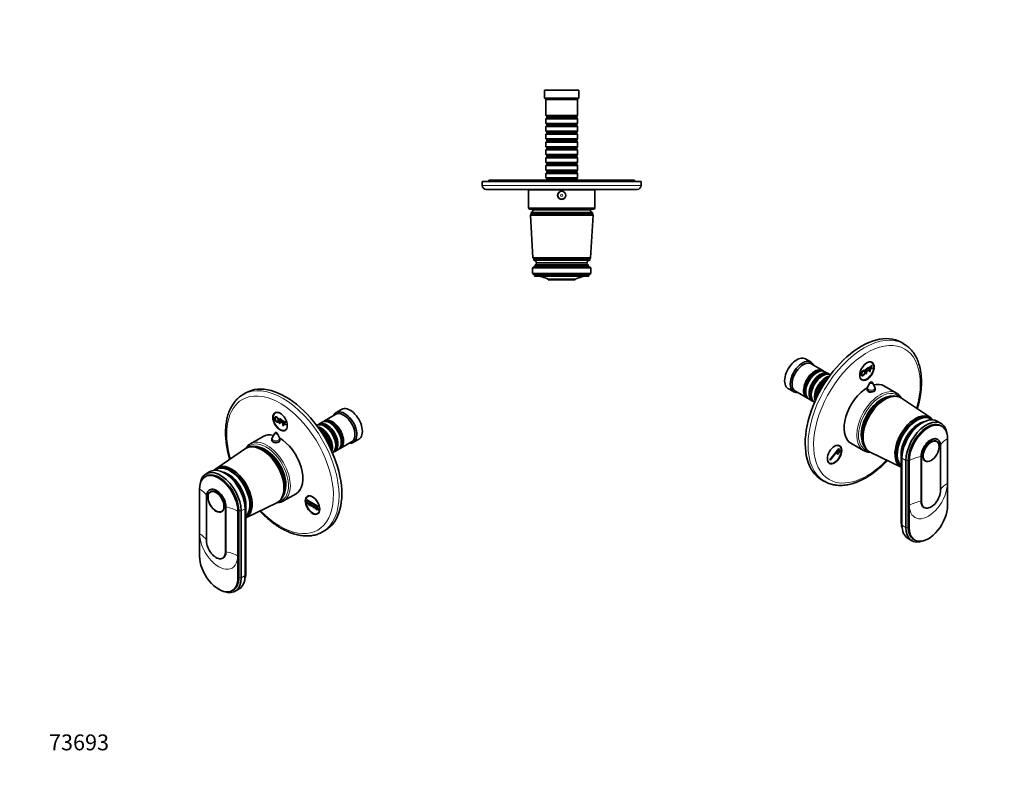
# Model space of a CAD drawing. Units: millimetres. Extents: x 0 to 771, y 0 to 1164.
# Drawn here: x 0 to 744, y 0 to 582 of the extents above; entities that cross this region are included whole.
import ezdxf
from ezdxf import colors
from ezdxf.entities.mleader import LeaderData, LeaderLine
from ezdxf.math import Vec2, Vec3

# ---------------------------------------------------------------- set-up
doc = ezdxf.new("R2010")
doc.units = ezdxf.units.MM
for name, color, linetype in [('DV3_Défaut', 7, 'Continuous'), ('DV6_Défaut', 7, 'Continuous'), ('DV7_Défaut', 7, 'Continuous'), ('Défaut', 7, 'Continuous')]:
    doc.layers.add(name, color=color, linetype=linetype)

# ---------------------------------------------------------------- blocks, each defined once
blk = doc.blocks.new('_DOT')
at = {"color": 0}
blk.add_line((0, 0), (-1, 0), dxfattribs=at)
at = {"color": 0, "const_width": 0.333}
blk.add_lwpolyline([(-0.1665, 0, 1), (0.1665, 0, 1)], format="xyb", close=True, dxfattribs=at)
blk = doc.blocks.new('SE2')
at = {"layer": 'DV3_Défaut', "color": 7, "linetype": 'Continuous', "lineweight": 35}
for p, q in [((422.64, 528.74), (396.64, 528.74)), ((396.64, 528.74), (396.64, 522.74)), ((422.64, 522.74), (422.64, 528.74)), ((422.64, 522.74), (396.64, 522.74)), ((396.64, 522.74), (397.64, 521.74)), ((421.64, 521.74), (397.64, 521.74)), ((397.64, 521.74), (397.64, 509.54)), ((421.64, 521.74), (422.64, 522.74)), ((421.64, 509.54), (421.64, 521.74)), ((421.64, 509.54), (397.64, 509.54)), ((397.64, 509.54), (398.34, 508.84)), ((398.34, 507.84), (397.64, 507.14)), ((397.64, 507.14), (421.64, 507.14)), ((397.64, 507.14), (397.64, 503.64)), ((398.34, 508.84), (420.94, 508.84)), ((398.34, 508.84), (398.34, 507.84)), ((398.34, 507.84), (420.94, 507.84)), ((420.94, 508.84), (421.64, 509.54)), ((420.94, 507.84), (420.94, 508.84)), ((421.64, 507.14), (420.94, 507.84)), ((421.64, 503.64), (421.64, 507.14)), ((421.64, 503.64), (397.64, 503.64)), ((397.64, 503.64), (398.34, 502.94)), ((398.34, 501.94), (397.64, 501.24)), ((397.64, 501.24), (421.64, 501.24)), ((397.64, 501.24), (397.64, 497.74)), ((398.34, 502.94), (420.94, 502.94)), ((398.34, 502.94), (398.34, 501.94)), ((398.34, 501.94), (420.94, 501.94)), ((420.94, 502.94), (421.64, 503.64)), ((420.94, 501.94), (420.94, 502.94)), ((421.64, 501.24), (420.94, 501.94)), ((421.64, 497.74), (421.64, 501.24)), ((421.64, 497.74), (397.64, 497.74)), ((397.64, 497.74), (398.34, 497.04)), ((398.34, 496.04), (397.64, 495.34)), ((397.64, 495.34), (421.64, 495.34)), ((397.64, 495.34), (397.64, 491.84)), ((421.64, 491.84), (397.64, 491.84)), ((397.64, 491.84), (398.34, 491.14)), ((398.34, 497.04), (420.94, 497.04)), ((398.34, 497.04), (398.34, 496.04)), ((398.34, 496.04), (420.94, 496.04)), ((398.34, 491.14), (420.94, 491.14)), ((398.34, 491.14), (398.34, 490.14)), ((420.94, 497.04), (421.64, 497.74)), ((420.94, 496.04), (420.94, 497.04)), ((421.64, 495.34), (420.94, 496.04)), ((420.94, 491.14), (421.64, 491.84)), ((420.94, 490.14), (420.94, 491.14)), ((421.64, 491.84), (421.64, 495.34)), ((398.34, 490.14), (397.64, 489.44)), ((397.64, 489.44), (421.64, 489.44)), ((397.64, 489.44), (397.64, 485.94)), ((421.64, 485.94), (397.64, 485.94)), ((397.64, 485.94), (398.34, 485.24)), ((398.34, 484.24), (397.64, 483.54)), ((398.34, 490.14), (420.94, 490.14)), ((398.34, 485.24), (420.94, 485.24)), ((398.34, 485.24), (398.34, 484.24)), ((398.34, 484.24), (420.94, 484.24)), ((421.64, 489.44), (420.94, 490.14)), ((420.94, 485.24), (421.64, 485.94)), ((420.94, 484.24), (420.94, 485.24)), ((421.64, 483.54), (420.94, 484.24)), ((421.64, 485.94), (421.64, 489.44)), ((397.64, 483.54), (421.64, 483.54)), ((397.64, 483.54), (397.64, 480.04)), ((421.64, 480.04), (397.64, 480.04)), ((397.64, 480.04), (398.34, 479.34)), ((398.34, 478.34), (397.64, 477.64)), ((397.64, 477.64), (421.64, 477.64)), ((397.64, 477.64), (397.64, 474.14)), ((398.34, 479.34), (420.94, 479.34)), ((398.34, 479.34), (398.34, 478.34)), ((398.34, 478.34), (420.94, 478.34)), ((420.94, 479.34), (421.64, 480.04)), ((420.94, 478.34), (420.94, 479.34)), ((421.64, 477.64), (420.94, 478.34)), ((421.64, 480.04), (421.64, 483.54)), ((421.64, 474.14), (421.64, 477.64)), ((421.64, 474.14), (397.64, 474.14)), ((397.64, 474.14), (398.34, 473.44)), ((398.34, 472.44), (397.64, 471.74)), ((397.64, 471.74), (421.64, 471.74)), ((397.64, 471.74), (397.64, 468.24)), ((398.34, 473.44), (420.94, 473.44)), ((398.34, 473.44), (398.34, 472.44)), ((398.34, 472.44), (420.94, 472.44)), ((420.94, 473.44), (421.64, 474.14)), ((420.94, 472.44), (420.94, 473.44)), ((421.64, 471.74), (420.94, 472.44)), ((421.64, 468.24), (421.64, 471.74)), ((421.64, 468.24), (397.64, 468.24)), ((397.64, 468.24), (398.34, 467.54)), ((398.34, 466.54), (397.64, 465.84)), ((397.64, 465.84), (421.64, 465.84)), ((397.64, 465.84), (397.64, 462.34)), ((421.64, 462.34), (397.64, 462.34)), ((397.64, 462.34), (398.34, 461.64)), ((398.34, 467.54), (420.94, 467.54)), ((398.34, 467.54), (398.34, 466.54)), ((398.34, 466.54), (420.94, 466.54)), ((398.34, 461.64), (420.94, 461.64)), ((398.34, 461.64), (398.34, 460.74)), ((420.94, 467.54), (421.64, 468.24)), ((420.94, 466.54), (420.94, 467.54)), ((421.64, 465.84), (420.94, 466.54)), ((420.94, 461.64), (421.64, 462.34)), ((420.94, 460.74), (420.94, 461.64)), ((421.64, 462.34), (421.64, 465.84)), ((469.64, 459.74), (349.64, 459.74)), ((349.64, 459.74), (349.64, 456.74)), ((464.64, 460.74), (354.64, 460.74)), ((354.64, 460.74), (354.64, 459.74)), ((464.64, 459.74), (464.64, 460.74)), ((469.64, 456.74), (469.64, 459.74)), ((352.64, 453.74), (466.64, 453.74)), ((434.64, 453.24), (384.64, 453.24)), ((384.64, 453.24), (384.64, 439.74)), ((394.64, 453.74), (394.64, 453.24)), ((424.64, 453.24), (424.64, 453.74)), ((434.64, 439.74), (434.64, 453.24)), ((433.64, 438.74), (385.64, 438.74)), ((386.49, 435.24), (385.99, 434.24)), ((433.29, 434.24), (385.99, 434.24)), ((385.99, 434.24), (387.84, 402.04)), ((432.79, 436.24), (386.49, 436.24)), ((386.49, 436.24), (386.49, 435.24)), ((432.79, 435.24), (386.49, 435.24)), ((431.29, 438.24), (387.99, 438.24)), ((398.39, 438.74), (398.39, 438.24)), ((420.89, 438.24), (420.89, 438.74)), ((431.44, 402.04), (433.29, 434.24)), ((432.79, 435.24), (432.79, 436.24)), ((433.29, 434.24), (432.79, 435.24)), ((431.44, 402.04), (387.84, 402.04)), ((387.84, 402.04), (388.44, 401.24)), ((430.84, 401.24), (431.44, 402.04)), ((387.64, 394.34), (389.54, 395.64)), ((430.84, 401.24), (388.44, 401.24)), ((388.44, 401.24), (388.44, 400.24)), ((430.84, 400.24), (388.44, 400.24)), ((389.54, 395.64), (389.54, 396.64)), ((429.74, 396.64), (389.54, 396.64)), ((429.74, 395.64), (389.54, 395.64)), ((428.64, 398.24), (390.64, 398.24)), ((428.64, 398.24), (390.64, 398.24)), ((429.74, 395.64), (429.74, 396.64)), ((431.64, 394.34), (429.74, 395.64)), ((430.84, 400.24), (430.84, 401.24)), ((387.64, 390.14), (387.64, 394.34)), ((431.64, 394.34), (387.64, 394.34)), ((389.14, 389.14), (387.64, 390.14)), ((431.64, 390.14), (387.64, 390.14)), ((389.14, 388.14), (389.14, 389.14)), ((430.14, 389.14), (389.14, 389.14)), ((389.14, 388.14), (430.14, 388.14)), ((430.14, 389.14), (431.64, 390.14)), ((430.14, 388.14), (430.14, 389.14)), ((431.64, 390.14), (431.64, 394.34)), ((399.44, 385.24), (399.44, 385.74)), ((419.84, 385.74), (399.44, 385.74)), ((419.84, 385.24), (399.44, 385.24)), ((419.84, 385.24), (419.84, 385.74))]:
    blk.add_line(p, q, dxfattribs=at)
at = {"layer": 'DV3_Défaut', "color": 7, "linetype": 'Continuous', "lineweight": 18}
for p, q in [((469.64, 456.74), (349.64, 456.74)), ((434.64, 439.74), (384.64, 439.74))]:
    blk.add_line(p, q, dxfattribs=at)
at = {"layer": 'DV3_Défaut', "color": 7, "linetype": 'Continuous', "lineweight": 35}
for radius in [3.1, 3]:
    blk.add_circle((409.64, 449.24), radius, dxfattribs=at)
at = {"layer": 'DV3_Défaut', "color": 7, "linetype": 'Continuous', "lineweight": 18}
for radius in [2.8, 0.933]:
    blk.add_circle((409.64, 449.24), radius, dxfattribs=at)
at = {"layer": 'DV3_Défaut', "color": 7, "linetype": 'Continuous', "lineweight": 35}
for centre, radius, start, end in [((352.64, 456.74), 3, 180, 270), ((466.64, 456.74), 3, 270, 0), ((385.64, 439.74), 1, 180, 270), ((433.64, 439.74), 1, 270, 0), ((385.58, 438.49), 2.43, 292.17252, 354.08768), ((433.71, 438.49), 2.43, 185.91232, 247.82748), ((388.19, 397.75), 2.5, 11.23914, 84.21348), ((388.93, 398.23), 1.71, 290.89915, 0.08381), ((431.1, 397.75), 2.5, 95.78652, 168.76086), ((430.35, 398.23), 1.71, 179.91619, 249.10085), ((389.45, 366.14), 22, 62.98771, 90), ((429.84, 366.14), 22, 90, 117.01229)]:
    blk.add_arc(centre, radius, start, end, dxfattribs=at)
blk = doc.blocks.new('SE5')
at = {"layer": 'DV6_Défaut', "color": 7, "linetype": 'Continuous', "lineweight": 35}
for p, q in [((171.02, 299.85), (168.9, 298.62)), ((193.9, 285.1), (193.17, 284.67)), ((238.86, 283.59), (230.24, 278.61)), ((243.31, 287.31), (239.07, 284.87)), ((196.29, 280.33), (196.36, 280.37)), ((196.29, 280.33), (198.4, 279.11)), ((196.29, 276.72), (196.29, 280.33)), ((196.7, 276.48), (196.29, 276.72)), ((196.7, 279.67), (196.7, 278.55)), ((198.4, 278.69), (196.7, 279.67)), ((196.7, 278.55), (198.17, 277.7)), ((196.7, 278.12), (196.7, 276.48)), ((198.17, 277.27), (196.7, 278.12)), ((198.17, 277.7), (198.17, 277.27)), ((198.4, 279.11), (198.47, 279.15)), ((198.4, 279.11), (198.4, 278.69)), ((198.4, 278.69), (198.47, 278.73)), ((198.96, 278.79), (199.03, 278.83)), ((198.96, 278.79), (201.07, 277.57)), ((198.96, 275.18), (198.96, 278.79)), ((199.37, 278.13), (199.37, 277.01)), ((201.07, 277.15), (199.37, 278.13)), ((199.37, 277.01), (200.84, 276.16)), ((199.37, 276.58), (199.37, 274.94)), ((200.84, 275.73), (199.37, 276.58)), ((200.84, 276.16), (200.84, 275.73)), ((201.07, 277.57), (201.14, 277.61)), ((201.07, 277.57), (201.07, 277.15)), ((201.07, 277.15), (201.14, 277.19)), ((228.54, 277.63), (226.06, 276.2)), ((235.03, 276.75), (234.54, 277.04)), ((192.7, 269.35), (190.91, 265.7)), ((196.29, 265.7), (194.5, 269.35)), ((199.37, 274.94), (198.96, 275.18)), ((200.67, 271.68), (201.4, 272.11)), ((230.86, 274.34), (230.37, 274.63)), ((183.93, 266.88), (174.38, 261.37)), ((190.6, 264.37), (190.6, 263.54)), ((196.6, 263.47), (196.6, 264.37)), ((238.85, 259.93), (238.85, 260.5)), ((242.24, 257.83), (250.86, 262.81)), ((243.03, 262.34), (243.03, 262.91)), ((252.07, 262.35), (256.31, 264.8)), ((170.7, 257.66), (148.89, 242.94)), ((176.96, 259), (176.11, 259.05)), ((238.06, 255.42), (240.54, 256.85)), ((143.78, 240.24), (140.81, 238.53)), ((149.06, 242.36), (148.35, 241.96)), ((140.85, 236.82), (140.14, 236.41)), ((135.9, 176.4), (135.9, 227.03)), ((143.6, 226.51), (143.24, 226.31)), ((144.82, 225.26), (144.09, 224.83)), ((199.38, 218.07), (208.93, 223.58)), ((141.13, 221.64), (141.13, 187.83)), ((170.97, 205.36), (194.33, 216.74)), ((198.23, 220.73), (198.62, 221.49)), ((216.98, 219.02), (225.82, 213.92)), ((216.98, 218.61), (216.98, 219.02)), ((225.82, 213.51), (216.98, 218.61)), ((216.98, 217.59), (217.05, 217.63)), ((216.98, 217.59), (217.34, 217.39)), ((216.98, 215.96), (216.98, 217.59)), ((217.34, 215.75), (216.98, 215.96)), ((217.34, 217.39), (217.41, 217.43)), ((217.34, 217.39), (217.34, 215.75)), ((218.4, 221.96), (217.67, 221.54)), ((218.04, 215.35), (218.04, 216.98)), ((218.04, 216.98), (218.4, 216.77)), ((218.4, 216.77), (218.4, 215.14)), ((219.1, 214.73), (219.1, 216.37)), ((219.1, 216.37), (219.46, 216.16)), ((219.46, 216.16), (219.46, 214.53)), ((152.59, 210.11), (153.32, 210.53)), ((155.56, 179.51), (155.56, 213.31)), ((155.91, 179.71), (155.91, 213.51)), ((164.89, 210.29), (164.89, 159.66)), ((165.6, 160.07), (165.6, 210.7)), ((167.36, 159.87), (167.36, 210.49)), ((170.33, 161.58), (170.33, 212.21)), ((170.62, 163.3), (170.62, 213.92)), ((170.97, 164.4), (170.97, 215.02)), ((217.34, 215.75), (217.41, 215.79)), ((218.4, 215.14), (218.04, 215.35)), ((219.46, 214.53), (219.1, 214.73)), ((220.16, 215.75), (220.24, 215.79)), ((220.16, 214.12), (220.16, 215.75)), ((220.16, 215.75), (220.52, 215.55)), ((220.52, 213.92), (220.16, 214.12)), ((220.52, 215.55), (220.59, 215.59)), ((220.52, 215.55), (220.52, 213.92)), ((220.52, 213.92), (220.59, 213.96)), ((221.23, 213.51), (221.23, 215.14)), ((221.23, 215.14), (221.58, 214.94)), ((221.58, 213.3), (221.23, 213.51)), ((221.58, 214.94), (221.58, 213.3)), ((222.29, 212.9), (222.29, 214.53)), ((222.29, 214.53), (222.64, 214.32)), ((222.64, 212.69), (222.29, 212.9)), ((222.64, 214.32), (222.64, 212.69)), ((223.35, 213.92), (223.42, 213.96)), ((223.35, 212.28), (223.35, 213.92)), ((223.35, 213.92), (223.7, 213.71)), ((223.7, 212.08), (223.35, 212.28)), ((223.7, 213.71), (223.77, 213.75)), ((223.7, 213.71), (223.7, 212.08)), ((223.7, 212.08), (223.77, 212.12)), ((224.41, 213.3), (224.48, 213.34)), ((224.41, 211.67), (224.41, 213.3)), ((224.41, 213.3), (224.76, 213.1)), ((224.76, 211.47), (224.41, 211.67)), ((224.76, 213.1), (224.83, 213.14)), ((224.76, 213.1), (224.76, 211.47)), ((224.76, 211.47), (224.83, 211.51)), ((225.17, 208.55), (225.9, 208.97)), ((225.47, 211.06), (225.47, 212.69)), ((225.47, 212.69), (225.82, 212.49)), ((225.82, 210.85), (225.47, 211.06)), ((225.82, 213.92), (225.82, 213.51)), ((225.82, 212.49), (225.82, 210.85)), ((228.9, 194.7), (231.02, 195.93)), ((153.44, 174.84), (153.8, 175.04)), ((160.64, 150.28), (161.35, 150.69)), ((162.81, 149.8), (165.78, 151.51))]:
    blk.add_line(p, q, dxfattribs=at)
at = {"layer": 'DV6_Défaut', "color": 7, "linetype": 'Continuous', "lineweight": 18}
for p, q in [((136.12, 226.9), (136.12, 193.1)), ((155.56, 213.31), (155.91, 213.51)), ((164.67, 176.61), (164.67, 210.41)), ((164.89, 210.29), (165.6, 210.7)), ((165.6, 210.7), (167.36, 210.49)), ((167.36, 210.49), (170.33, 212.21)), ((170.28, 213.73), (170.62, 213.92)), ((155.56, 179.51), (155.91, 179.71)), ((164.89, 159.66), (165.6, 160.07)), ((165.6, 160.07), (167.36, 159.87)), ((167.36, 159.87), (170.33, 161.58)), ((170.33, 163.13), (170.62, 163.3))]:
    blk.add_line(p, q, dxfattribs=at)
at = {"layer": 'DV6_Défaut', "color": 7, "linetype": 'Continuous', "lineweight": 35}
for centre, radius, start, end in [((193.6, 268.91), 1, 60, 153.85267), ((193.6, 268.91), 1, 26.14733, 60), ((193.6, 264.37), 3, 153.85267, 180), ((193.6, 264.37), 3, 0, 26.14733)]:
    blk.add_arc(centre, radius, start, end, dxfattribs=at)
at = {"layer": 'DV6_Défaut', "color": 7, "linetype": 'Continuous', "lineweight": 18}
for centre, major_axis, start_param, end_param in [((198.9, 246.66), (30, -51.96), 0, 3.138512), ((196.78, 245.44), (-28.5, 49.36), 1.979717, 6.283185), ((196.78, 245.44), (-28.5, 49.36), 0, 1.161875), ((193.6, 269.21), (-0.933, 0), 6.006996, 6.283185), ((193.6, 269.21), (-0.933, 0), 0, 3.417782), ((186.17, 239.31), (12, -20.78), 0, 3.329882), ((186.88, 239.72), (12.5, -21.65), 0, 3.134015), ((193.6, 264.37), (-3, 0), 0, 3.141593), ((193.6, 265.25), (-2.8, 0), 6.006996, 6.283185), ((193.6, 265.25), (-2.8, 0), 0, 3.417782), ((150.39, 218.66), (10.1, -17.49), 0.785398, 3.926991), ((120.56, 217.92), (22, 0), 0.358551, 0.785398), ((186.17, 239.31), (12, -20.78), 6.094896, 6.283185), ((149.12, 201.43), (22, 0), 0.785398, 1.256852), ((172.18, 214.32), (1.71, 0), 2.354732, 2.744329), ((120.56, 184.12), (22, 0), 0.36239, 0.785398), ((150.39, 184.85), (-10.1, 17.49), 0.785398, 3.926991), ((149.12, 167.63), (22, 0), 0.785398, 1.256852), ((172.18, 163.7), (1.71, 0), 2.354732, 2.720953)]:
    blk.add_ellipse(centre, major_axis=major_axis, ratio=0.57735, start_param=start_param, end_param=end_param, dxfattribs=at)
at = {"layer": 'DV6_Défaut', "color": 7, "linetype": 'Continuous', "lineweight": 35}
for centre, major_axis, start_param, end_param in [((201.02, 247.89), (30, -51.96), 0, 3.141593), ((198.9, 246.66), (30, -51.96), 3.138512, 3.141593), ((196.92, 278.18), (3.75, -6.5), 2.36944, 6.283185), ((198.19, 278.91), (-3.85, 6.67), 0.184713, 0.228417), ((245.57, 273.61), (6.5, -11.26), 0, 3.536384), ((244.86, 273.2), (6, -10.39), 0, 3.141593), ((249.81, 276.06), (6.5, -11.26), 0, 3.141593), ((230.37, 264.83), (-6, 10.39), 3.149757, 6.275021), ((232.06, 265.81), (6, -10.39), 0, 3.28349), ((231.57, 265.52), (-5.65, 9.79), 3.336628, 6.08815), ((234.54, 267.24), (-6, 10.39), 3.141593, 6.283185), ((236.24, 268.22), (6, -10.39), 0, 3.28349), ((235.74, 267.93), (-5.65, 9.79), 3.336628, 6.08815), ((235.03, 267.52), (-5.65, 9.79), 3.926991, 5.497787), ((196.43, 245.23), (12.5, -21.65), 2.618776, 3.141593), ((196.92, 278.18), (3.75, -6.5), 0, 0.772152), ((198.19, 278.91), (-3.85, 6.67), -3.37001, -3.326305), ((227.89, 263.4), (6, -10.39), 0.456034, 2.685558), ((227.4, 263.11), (-5.65, 9.79), 3.758552, 5.666226), ((226.69, 262.71), (-5.65, 9.79), 3.947374, 5.477404), ((226.2, 262.42), (-6, 10.39), 4.008695, 5.416083), ((230.86, 265.12), (-5.65, 9.79), 3.926991, 5.497787), ((184.41, 238.29), (11.57, -20.05), 0.117869, 3.023723), ((186.88, 239.72), (12.5, -21.65), 3.134015, 3.141593), ((193.6, 263.2), (3.1, 0), -3.396281, -3.328781), ((196.43, 245.23), (12.5, -21.65), 0, 2.364934), ((193.6, 263.2), (3.1, 0), 0.167519, 0.254688), ((245.57, 273.61), (6.5, -11.26), 5.888394, 6.283185), ((182.99, 237.48), (11.82, -20.48), 0, 3.18223), ((183.7, 237.89), (11.57, -20.05), 0.361367, 2.780226), ((185.82, 239.11), (10.82, -18.75), 0.504512, 2.637081), ((232.06, 265.81), (6, -10.39), 6.141288, 6.283185), ((236.24, 268.22), (6, -10.39), 6.141288, 6.283185), ((159.66, 224), (10.6, -18.36), 0.069824, 3.141593), ((150.39, 218.66), (10.25, -17.75), 0.785398, 3.926991), ((151.81, 219.47), (11, -19.05), 0.785398, 3.756072), ((151.1, 219.06), (10.25, -17.75), 0.785398, 3.141593), ((154.78, 221.19), (11, -19.05), 0.785398, 3.141593), ((160.22, 224.33), (10.9, -18.88), 0, 3.375014), ((158.95, 223.6), (10.6, -18.36), 0.145048, 3.240857), ((156.4, 222.13), (10.05, -17.41), 0.785398, 2.584029), ((157.54, 222.78), (9.5, -16.45), 0.785398, 2.685256), ((157.54, 222.78), (9.5, -16.45), 0.785398, 2.685256), ((148.34, 217.47), (5.1, -8.83), 0.785398, 3.926991), ((148.7, 217.68), (5.1, -8.83), 0.785398, 3.141593), ((182.99, 237.48), (11.82, -20.48), 6.242548, 6.283185), ((186.88, 239.72), (12.5, -21.65), 6.278257, 6.283185), ((221.42, 215.05), (3.75, -6.5), 2.36944, 6.283185), ((222.69, 215.78), (-3.85, 6.67), 0.184713, 0.228417), ((221.42, 215.05), (3.75, -6.5), 0, 0.772152), ((222.69, 215.78), (-3.85, 6.67), -3.37001, -3.326305), ((160.22, 224.33), (10.9, -18.88), 6.269338, 6.283185), ((198.9, 246.66), (30, -51.96), 6.279724, 6.283185), ((148.34, 183.67), (-5.1, 8.83), 0.785398, 3.926991), ((148.7, 183.87), (-5.1, 8.83), 3.141593, 3.926991), ((150.39, 168.03), (-10.25, 17.75), 0.785398, 3.926991), ((157.54, 172.16), (-9.5, 16.45), 3.597929, 3.926991), ((151.81, 168.85), (-11, 19.05), 2.527113, 3.926991), ((151.1, 168.44), (-10.25, 17.75), 3.141593, 3.926991), ((154.78, 170.57), (-11, 19.05), 3.141593, 3.926991), ((156.4, 171.5), (-10.05, 17.41), 3.699157, 3.926991)]:
    blk.add_ellipse(centre, major_axis=major_axis, ratio=0.57735, start_param=start_param, end_param=end_param, dxfattribs=at)
for centre, major_axis in [((196.78, 278.1), (-3.85, 6.67)), ((148.34, 217.47), (4.31, -7.47)), ((148.34, 217.47), (4.25, -7.36)), ((221.28, 214.97), (-3.85, 6.67))]:
    blk.add_ellipse(centre, major_axis=major_axis, ratio=0.57735, dxfattribs=at)
for points, degree, knots in [([(169.01, 298.67), (168.8, 298.55), (168.12, 298.19), (166.92, 297.36), (165.51, 296.25), (164.18, 295), (162.93, 293.64), (161.77, 292.17), (160.7, 290.58), (159.73, 288.88), (158.85, 287.08), (158.07, 285.18), (157.4, 283.17), (156.83, 281.08), (156.36, 278.9), (156, 276.64), (155.75, 274.32), (155.62, 272.03), (155.6, 270.66), (155.6, 269.93)], 3, [0, 0, 0, 0, 0.022092, 0.082356, 0.142625, 0.202999, 0.263573, 0.324426, 0.38561, 0.447154, 0.509059, 0.571303, 0.63385, 0.69665, 0.759652, 0.822804, 0.88606, 0.949381, 1, 1, 1, 1]), ([(192.74, 280.53), (192.74, 281.43), (193.16, 281.69), (193.58, 281.96), (194.24, 281.58), (194.68, 281.33), (195.02, 280.89), (195.37, 280.45), (195.55, 279.92), (195.74, 279.38), (195.74, 278.84), (195.74, 278.29), (195.54, 277.97), (195.35, 277.65), (195, 277.63), (194.65, 277.61), (194.24, 277.84), (193.8, 278.1), (193.45, 278.54), (193.1, 278.99), (192.92, 279.52), (192.74, 280.05), (192.74, 280.53)], 2, [0, 0, 0, 0.090909, 0.090909, 0.181818, 0.181818, 0.272727, 0.272727, 0.363636, 0.363636, 0.454545, 0.454545, 0.545455, 0.545455, 0.636364, 0.636364, 0.727273, 0.727273, 0.818182, 0.818182, 0.909091, 0.909091, 1, 1, 1]), ([(193.17, 280.27), (193.17, 279.62), (193.47, 279.07), (193.78, 278.52), (194.24, 278.25), (194.71, 277.98), (195.01, 278.19), (195.31, 278.39), (195.31, 279.09), (195.31, 279.53), (195.18, 279.93), (195.05, 280.34), (194.8, 280.66), (194.55, 280.99), (194.24, 281.17), (193.8, 281.42), (193.49, 281.25), (193.17, 281.09), (193.17, 280.27)], 2, [0, 0, 0, 0.111111, 0.111111, 0.222222, 0.222222, 0.333333, 0.333333, 0.444444, 0.444444, 0.555556, 0.555556, 0.666667, 0.666667, 0.777778, 0.777778, 0.888889, 0.888889, 1, 1, 1]), ([(155.6, 269.93), (155.6, 269.45), (155.61, 268.27), (155.71, 266.08), (155.92, 263.52), (156.25, 260.89), (156.68, 258.25), (157.21, 255.57), (157.84, 252.87), (158.38, 250.88), (158.7, 249.79), (158.76, 249.61)], 3, [0, 0, 0, 0, 0.06854, 0.198034, 0.327474, 0.456858, 0.586172, 0.715411, 0.844574, 0.973664, 1, 1, 1, 1]), ([(174.49, 261.42), (174.35, 261.34), (173.91, 261.11), (173.15, 260.54), (172.3, 259.76), (171.53, 258.85), (171.07, 258.15), (170.85, 257.77), (170.83, 257.75)], 3, [0, 0, 0, 0, 0.08693, 0.311075, 0.535265, 0.760228, 0.986558, 1, 1, 1, 1]), ([(190.57, 264.27), (190.52, 264.16), (190.5, 264.05), (190.5, 263.51), (190.83, 263.08), (191.98, 262.42), (192.78, 262.19), (194.42, 262.1), (195.22, 262.26), (196.36, 262.92), (196.7, 263.42), (196.7, 264.07), (196.68, 264.2), (196.63, 264.33)], 3, [0, 0, 0, 0, 0.058392, 0.058392, 0.279276, 0.279276, 0.500161, 0.500161, 0.721045, 0.721045, 0.941929, 0.941929, 1, 1, 1, 1]), ([(194.35, 216.81), (194.55, 216.81), (195.17, 216.82), (196.19, 216.92), (197.35, 217.18), (198.42, 217.56), (199, 217.87), (199.31, 218.04)], 3, [0, 0, 0, 0, 0.113317, 0.346996, 0.57883, 0.808871, 1, 1, 1, 1]), ([(181.38, 210.42), (181.48, 210.31), (182.24, 209.52), (183.67, 208.08), (185.68, 206.18), (187.73, 204.38), (189.81, 202.68), (191.92, 201.08), (194.04, 199.6), (196.18, 198.23), (198.33, 196.98), (200.48, 195.85), (202.64, 194.85), (204.79, 193.98), (206.93, 193.24), (209.05, 192.64), (211.15, 192.17), (213.22, 191.84), (215.26, 191.65), (217.26, 191.61), (219.21, 191.7), (221.11, 191.93), (222.95, 192.3), (224.73, 192.81), (226.42, 193.45), (227.81, 194.08), (228.52, 194.5), (228.78, 194.65)], 3, [0, 0, 0, 0, 0.006913, 0.049554, 0.092221, 0.134917, 0.177642, 0.220398, 0.263185, 0.306001, 0.348843, 0.391705, 0.434577, 0.477439, 0.520273, 0.563051, 0.605743, 0.648314, 0.690724, 0.732937, 0.774921, 0.816652, 0.858126, 0.899351, 0.940359, 0.981196, 1, 1, 1, 1])]:
    blk.add_open_spline(points, degree=degree, knots=knots, dxfattribs=at)
blk = doc.blocks.new('SE6')
at = {"layer": 'DV7_Défaut', "color": 7, "linetype": 'Continuous', "lineweight": 35}
for p, q in [((668.21, 336.82), (666.09, 338.05)), ((598.04, 323.06), (593.8, 325.51)), ((606.88, 316.81), (598.25, 321.79)), ((642.26, 319.36), (644.37, 320.58)), ((644.37, 320.15), (642.67, 319.17)), ((643.94, 322.87), (643.21, 323.29)), ((644.37, 320.58), (644.37, 320.15)), ((602.57, 315.23), (602.08, 314.95)), ((606.75, 312.83), (606.25, 312.54)), ((611.05, 314.4), (608.57, 315.83)), ((639.59, 317.82), (641.7, 319.04)), ((639.59, 314.21), (639.59, 317.82)), ((640, 314.44), (639.59, 314.21)), ((641.7, 318.61), (640, 317.63)), ((640, 317.63), (640, 316.51)), ((640, 316.51), (641.47, 317.36)), ((641.47, 316.93), (640, 316.09)), ((640, 316.09), (640, 314.44)), ((641.47, 317.36), (641.47, 316.93)), ((641.7, 319.04), (641.7, 318.61)), ((642.26, 315.75), (642.26, 319.36)), ((642.67, 315.99), (642.26, 315.75)), ((642.67, 319.17), (642.67, 318.05)), ((642.67, 318.05), (644.14, 318.9)), ((644.14, 318.48), (642.67, 317.63)), ((642.67, 317.63), (642.67, 315.99)), ((644.14, 318.9), (644.14, 318.48)), ((635.71, 310.3), (636.44, 309.88)), ((642.62, 307.55), (640.82, 303.89)), ((646.21, 303.89), (644.41, 307.55)), ((580.8, 303), (585.04, 300.55)), ((586.25, 301), (594.88, 296.02)), ((594.09, 301.11), (594.09, 300.54)), ((598.26, 298.7), (598.26, 298.13)), ((640.52, 302.57), (640.52, 301.67)), ((646.52, 301.82), (646.52, 302.57)), ((662.73, 299.57), (653.19, 305.08)), ((596.57, 295.04), (599.05, 293.62)), ((661, 297.25), (660.15, 297.2)), ((688.22, 281.14), (666.42, 295.86)), ((688.76, 280.15), (688.06, 280.56)), ((696.31, 276.72), (693.34, 278.44)), ((696.97, 274.61), (696.26, 275.02)), ((628.19, 261.78), (637.73, 256.27)), ((693.02, 263.03), (692.29, 263.45)), ((693.87, 264.5), (693.52, 264.71)), ((701.22, 265.22), (701.22, 214.6)), ((612.26, 249.17), (619.14, 257.74)), ((619.32, 257.49), (612.43, 248.92)), ((617.62, 254.2), (617.93, 254.58)), ((618.33, 253.19), (617.62, 254.2)), ((617.93, 254.58), (618.63, 253.57)), ((618.63, 253.57), (618.33, 253.19)), ((618.54, 255.34), (618.84, 255.72)), ((619.25, 254.33), (618.54, 255.34)), ((619.45, 259.74), (618.72, 260.16)), ((618.84, 255.72), (619.55, 254.71)), ((619.14, 257.74), (619.32, 257.49)), ((619.55, 254.71), (619.25, 254.33)), ((619.46, 256.48), (619.76, 256.86)), ((620.16, 255.48), (619.46, 256.48)), ((619.76, 256.86), (620.47, 255.86)), ((620.47, 255.86), (620.16, 255.48)), ((638.5, 259.69), (638.88, 258.93)), ((642.79, 254.93), (666.14, 243.56)), ((666.14, 253.22), (666.14, 202.6)), ((695.98, 226.03), (695.98, 259.84)), ((611.22, 247.17), (611.95, 246.75)), ((612.43, 248.92), (612.26, 249.17)), ((666.5, 252.12), (666.5, 201.5)), ((666.78, 250.4), (666.78, 199.78)), ((669.75, 248.69), (669.75, 198.07)), ((671.52, 248.89), (671.52, 198.27)), ((672.22, 197.86), (672.22, 248.49)), ((681.2, 251.71), (681.2, 217.91)), ((681.56, 251.51), (681.56, 217.7)), ((683.79, 248.73), (684.52, 248.31)), ((606.09, 234.12), (608.21, 232.9)), ((683.32, 213.24), (683.67, 213.03)), ((671.34, 189.71), (674.31, 188)), ((675.76, 188.89), (676.47, 188.48))]:
    blk.add_line(p, q, dxfattribs=at)
at = {"layer": 'DV7_Défaut', "color": 7, "linetype": 'Continuous', "lineweight": 18}
for p, q in [((701, 231.3), (701, 265.1)), ((666.83, 251.92), (666.5, 252.12)), ((669.75, 248.69), (666.78, 250.4)), ((671.52, 248.89), (669.75, 248.69)), ((672.22, 248.49), (671.52, 248.89)), ((672.44, 248.61), (672.44, 214.81)), ((681.56, 251.51), (681.2, 251.71)), ((681.56, 217.7), (681.2, 217.91)), ((666.78, 201.33), (666.5, 201.5)), ((669.75, 198.07), (666.78, 199.78)), ((671.52, 198.27), (669.75, 198.07)), ((672.22, 197.86), (671.52, 198.27))]:
    blk.add_line(p, q, dxfattribs=at)
at = {"layer": 'DV7_Défaut', "color": 7, "linetype": 'Continuous', "lineweight": 35}
for centre, radius, start, end in [((643.52, 307.11), 1, 26.14733, 153.85267), ((643.52, 302.57), 3, 153.85267, 180), ((643.52, 302.57), 3, 0, 26.14733)]:
    blk.add_arc(centre, radius, start, end, dxfattribs=at)
for centre, major_axis, start_param, end_param in [((636.09, 286.09), (30, 51.96), 0, 3.141593), ((638.21, 284.86), (30, 51.96), 6.279824, 6.283185), ((587.3, 314.25), (6.5, 11.26), 0, 3.141593), ((591.54, 311.81), (6.5, 11.26), 0, 3.536384), ((592.25, 311.4), (6, 10.39), 0, 3.141593), ((591.54, 311.81), (6.5, 11.26), 5.888394, 6.283185), ((640.19, 316.38), (-3.75, -6.5), 0, 3.913745), ((638.92, 317.11), (3.85, 6.67), -0.228417, -0.184713), ((600.88, 306.42), (6, 10.39), 0, 3.28349), ((601.37, 306.13), (-5.65, -9.79), 3.336628, 6.08815), ((602.57, 305.44), (-6, -10.39), 3.141593, 6.283185), ((602.08, 305.72), (-5.65, -9.79), 3.926991, 5.497787), ((605.05, 304.01), (6, 10.39), 0, 3.28349), ((605.54, 303.72), (-5.65, -9.79), 3.336628, 6.08815), ((606.75, 303.03), (-6, -10.39), 3.149757, 6.275021), ((606.25, 303.31), (-5.65, -9.79), 3.926991, 5.497787), ((600.88, 306.42), (6, 10.39), 6.141288, 6.283185), ((605.05, 304.01), (6, 10.39), 6.141288, 6.283185), ((640.19, 316.38), (-3.75, -6.5), 5.511033, 6.283185), ((609.22, 301.6), (6, 10.39), 0.456034, 2.685558), ((609.72, 301.31), (-5.65, -9.79), 3.758552, 5.666226), ((610.42, 300.9), (-5.65, -9.79), 3.947374, 5.477404), ((610.92, 300.62), (-6, -10.39), 4.008695, 5.416083), ((638.92, 317.11), (3.85, 6.67), 3.326305, 3.37001), ((640.69, 283.43), (-12.5, -21.65), 3.141593, 3.664409), ((640.69, 283.43), (-12.5, -21.65), 3.918251, 6.283185), ((652.71, 276.49), (-11.57, -20.05), 3.259462, 6.165316), ((654.12, 275.68), (-11.83, -20.48), 3.100956, 6.283185), ((643.52, 301.39), (3.1, 0), -3.396281, -3.303583), ((643.52, 301.39), (3.1, 0), 0.205105, 0.254688), ((650.23, 277.92), (-12.5, -21.65), 3.1276, 3.141593), ((651.29, 277.31), (-10.83, -18.75), 3.646104, 5.778673), ((653.42, 276.08), (-11.57, -20.05), 3.50296, 5.921818), ((676.89, 262.53), (-10.9, -18.88), 2.908172, 6.283185), ((677.46, 262.2), (-10.6, -18.36), 3.141593, 6.213361), ((678.16, 261.79), (-10.6, -18.36), 3.042328, 6.138137), ((679.58, 260.98), (-9.5, -16.45), 3.597929, 5.497787), ((679.58, 260.98), (-9.5, -16.45), 3.597929, 5.497787), ((680.71, 260.33), (-10.05, -17.41), 3.699157, 5.497787), ((682.34, 259.39), (-11, -19.05), 3.141593, 5.497787), ((685.31, 257.67), (-11, -19.05), 2.527113, 5.497787), ((686.01, 257.26), (-10.25, -17.75), 3.141593, 5.497787), ((686.72, 256.85), (-10.25, -17.75), 2.356194, 5.497787), ((615.7, 253.25), (-3.75, -6.5), 0, 3.913745), ((688.42, 255.88), (-5.1, -8.83), 3.141593, 5.497787), ((688.77, 255.67), (-5.1, -8.83), 2.356194, 5.497787), ((614.42, 253.98), (3.85, 6.67), -0.228417, -0.184713), ((654.12, 275.68), (-11.83, -20.48), 0, 0.040637), ((615.7, 253.25), (-3.75, -6.5), 5.511033, 6.283185), ((614.42, 253.98), (3.85, 6.67), 3.326305, 3.37001), ((676.89, 262.53), (-10.9, -18.88), 0, 0.013847), ((638.21, 284.86), (30, 51.96), 3.138803, 3.141593), ((688.77, 221.87), (5.1, 8.83), 2.356194, 5.497787), ((688.42, 222.07), (5.1, 8.83), 2.356194, 3.141593), ((686.72, 206.23), (10.25, 17.75), 2.356194, 5.497787), ((679.58, 210.36), (9.5, 16.45), 2.356194, 2.685256), ((680.71, 209.7), (10.05, 17.41), -3.926991, -3.699157), ((682.34, 208.76), (11, 19.05), 2.356194, 3.141593), ((685.31, 207.05), (11, 19.05), 2.356194, 3.756072), ((686.01, 206.64), (10.25, 17.75), 2.356194, 3.141593)]:
    blk.add_ellipse(centre, major_axis=major_axis, ratio=0.57735, start_param=start_param, end_param=end_param, dxfattribs=at)
at = {"layer": 'DV7_Défaut', "color": 7, "linetype": 'Continuous', "lineweight": 18}
for centre, major_axis, start_param, end_param in [((638.21, 284.86), (30, 51.96), 0, 3.138803), ((640.33, 283.64), (-28.5, -49.36), 1.979717, 6.283185), ((643.52, 307.4), (-0.933, 0), 6.006996, 6.283185), ((643.52, 307.4), (-0.933, 0), 0, 3.417782), ((650.23, 277.92), (-12.5, -21.65), 3.141593, 6.283185), ((650.94, 277.51), (-12, -20.78), 2.953303, 6.283185), ((643.52, 302.57), (-3, 0), 0, 3.141593), ((643.52, 303.45), (-2.8, 0), 6.006996, 6.283185), ((643.52, 303.45), (-2.8, 0), 0, 3.417782), ((686.72, 256.85), (-10.1, -17.49), 2.356194, 5.497787), ((716.55, 256.12), (-22, 0), 5.497787, 5.924634), ((650.23, 277.92), (-12.5, -21.65), 0, 0.002747), ((650.94, 277.51), (-12, -20.78), 0, 0.188289), ((664.94, 252.52), (-1.71, 0), 3.538856, 3.928454), ((640.33, 283.64), (-28.5, -49.36), 0, 1.161875), ((688, 239.63), (-22, 0), 5.026334, 5.497787), ((686.72, 223.05), (10.1, 17.49), 2.356194, 5.497787), ((716.55, 222.31), (-22, 0), 5.497787, 5.920795), ((688, 205.83), (-22, 0), 5.026334, 5.497787), ((664.94, 201.9), (-1.71, 0), 3.562232, 3.928454)]:
    blk.add_ellipse(centre, major_axis=major_axis, ratio=0.57735, start_param=start_param, end_param=end_param, dxfattribs=at)
at = {"layer": 'DV7_Défaut', "color": 7, "linetype": 'Continuous', "lineweight": 35}
for centre, major_axis in [((640.33, 316.3), (3.85, 6.67)), ((615.84, 253.16), (3.85, 6.67)), ((688.77, 255.67), (-4.31, -7.47)), ((688.77, 255.67), (-4.25, -7.36))]:
    blk.add_ellipse(centre, major_axis=major_axis, ratio=0.57735, dxfattribs=at)
for points, degree, knots in [([(678.36, 287.8), (678.38, 287.89), (678.68, 288.88), (679.2, 290.78), (679.84, 293.48), (680.38, 296.15), (680.82, 298.81), (681.16, 301.43), (681.39, 304.01), (681.51, 306.55), (681.53, 309.04), (681.43, 311.47), (681.23, 313.85), (680.92, 316.15), (680.5, 318.38), (679.96, 320.52), (679.33, 322.58), (678.58, 324.55), (677.73, 326.41), (676.78, 328.17), (675.73, 329.82), (674.58, 331.36), (673.35, 332.77), (672.03, 334.07), (670.63, 335.23), (669.36, 336.14), (668.62, 336.57), (668.31, 336.74)], 3, [0, 0, 0, 0, 0.004126, 0.046761, 0.089421, 0.13211, 0.174828, 0.217578, 0.260358, 0.303168, 0.346004, 0.38886, 0.431727, 0.474586, 0.517417, 0.560195, 0.60289, 0.645465, 0.687883, 0.730105, 0.7721, 0.813844, 0.85533, 0.896566, 0.937582, 0.978425, 1, 1, 1, 1]), ([(636.04, 313.92), (636.04, 314.82), (636.46, 315.57), (636.88, 316.32), (637.54, 316.7), (637.97, 316.95), (638.32, 316.91), (638.67, 316.87), (638.85, 316.55), (639.03, 316.23), (639.03, 315.69), (639.03, 315.14), (638.84, 314.59), (638.65, 314.05), (638.3, 313.62), (637.95, 313.2), (637.54, 312.96), (637.1, 312.7), (636.75, 312.75), (636.4, 312.8), (636.22, 313.12), (636.04, 313.44), (636.04, 313.92)], 2, [0, 0, 0, 0.090909, 0.090909, 0.181818, 0.181818, 0.272727, 0.272727, 0.363636, 0.363636, 0.454545, 0.454545, 0.545455, 0.545455, 0.636364, 0.636364, 0.727273, 0.727273, 0.818182, 0.818182, 0.909091, 0.909091, 1, 1, 1]), ([(636.47, 314.16), (636.47, 313.5), (636.77, 313.3), (637.08, 313.1), (637.54, 313.37), (638, 313.64), (638.31, 314.19), (638.61, 314.75), (638.61, 315.44), (638.61, 315.88), (638.48, 316.14), (638.35, 316.39), (638.1, 316.43), (637.85, 316.47), (637.54, 316.29), (637.1, 316.04), (636.79, 315.5), (636.47, 314.97), (636.47, 314.16)], 2, [0, 0, 0, 0.111111, 0.111111, 0.222222, 0.222222, 0.333333, 0.333333, 0.444444, 0.444444, 0.555556, 0.555556, 0.666667, 0.666667, 0.777778, 0.777778, 0.888889, 0.888889, 1, 1, 1]), ([(640.51, 302.61), (640.45, 302.46), (640.42, 302.3), (640.41, 301.63), (640.74, 301.12), (641.32, 300.79)], 3, [0, 0, 0, 0, 0.242012, 0.242012, 1, 1, 1, 1]), ([(641.32, 300.79), (641.9, 300.45), (642.71, 300.3), (644.32, 300.38), (645.13, 300.61), (646.28, 301.28), (646.62, 301.7), (646.62, 302.3), (646.57, 302.46), (646.47, 302.62)], 3, [0, 0, 0, 0, 0.295624, 0.295624, 0.591249, 0.591249, 0.886873, 0.886873, 1, 1, 1, 1]), ([(666.29, 295.93), (666.13, 296.21), (665.74, 296.82), (665.05, 297.7), (664.22, 298.53), (663.48, 299.12), (663.05, 299.37), (662.91, 299.45)], 3, [0, 0, 0, 0, 0.182674, 0.427407, 0.670182, 0.911176, 1, 1, 1, 1]), ([(637.78, 256.26), (637.85, 256.21), (638.23, 255.98), (639.04, 255.63), (640.14, 255.28), (641.31, 255.07), (642.2, 255.01), (642.7, 255.01), (642.78, 255.01)], 3, [0, 0, 0, 0, 0.0488582, 0.2744836, 0.5001372, 0.726546, 0.9543175, 1, 1, 1, 1]), ([(608.13, 232.97), (608.48, 232.76), (609.26, 232.3), (610.73, 231.63), (612.42, 231), (614.18, 230.5), (615.99, 230.13), (617.86, 229.9), (619.79, 229.81), (621.76, 229.85), (623.77, 230.03), (625.81, 230.34), (627.89, 230.79), (630, 231.38), (632.12, 232.1), (634.26, 232.96), (636.41, 233.94), (638.56, 235.05), (640.71, 236.29), (642.85, 237.64), (644.97, 239.11), (647.08, 240.7), (649.16, 242.39), (651.21, 244.18), (653.23, 246.07), (654.73, 247.57), (655.56, 248.44), (655.73, 248.62)], 3, [0, 0, 0, 0, 0.02521, 0.065683, 0.106174, 0.146753, 0.187481, 0.228407, 0.269563, 0.310962, 0.352602, 0.394463, 0.43652, 0.478738, 0.521082, 0.563518, 0.606017, 0.648553, 0.691106, 0.733658, 0.776198, 0.818719, 0.861217, 0.903691, 0.946141, 0.988566, 1, 1, 1, 1])]:
    blk.add_open_spline(points, degree=degree, knots=knots, dxfattribs=at)

msp = doc.modelspace()

# ---------------------------------------------------------------- block references
at = {"layer": 'Défaut'}
for name in ['SE2', 'SE6', 'SE5']:
    msp.add_blockref(name, (0, 0), dxfattribs=at)

# ---------------------------------------------------------------- leaders
at = {"layer": 'Défaut', "color": 7, "linetype": 'Continuous', "lineweight": 18}
ml = msp.add_multileader_mtext('Standard', dxfattribs=at)
ml.set_content('{\\pxsm0.9;\\fSolid Edge ISO|b1||i0||c0|p34;\\W1.;14/05/2020\\P}', color=256)
ml.set_leader_properties()
ml.set_arrow_properties(name='DOT')
ml.build(insert=Vec2(0, 0))
ml.multileader.update_dxf_attribs({"leader_type": 0, "dogleg_length": 0, "arrow_head_size": 12})
ctx = ml.context
ctx.base_point, ctx.char_height, ctx.arrow_head_size, ctx.landing_gap_size = Vec3(656.6, 1156.97), 12, 12, 4.2
notes = []
notes.append((ctx, [(0, (0, 0, 0), (0, 0), (1, 0), 1, [])]))
ctx.mtext.insert = Vec3(658.6, 1163.09)
ml = msp.add_multileader_mtext('Standard', dxfattribs=at)
ml.set_content('{\\pxsm0.9;\\fArial|b1||i0||c0|p34;\\W1.;48M2SB\\P}', color=256)
ml.set_leader_properties()
ml.set_arrow_properties(name='DOT')
ml.build(insert=Vec2(0, 0))
ml.multileader.update_dxf_attribs({"leader_type": 0, "dogleg_length": 0, "arrow_head_size": 12})
ctx = ml.context
ctx.base_point, ctx.char_height, ctx.arrow_head_size, ctx.landing_gap_size = Vec3(36.85, 1136.91), 12, 12, 4.2
notes.append((ctx, [(0, (0, 0, 0), (0, 0), (1, 0), 1, [])]))
ctx.mtext.insert = Vec3(38.85, 1143.02)
ml = msp.add_multileader_mtext('Standard', dxfattribs=at)
ml.set_content('{\\pxsm0.9;\\fArial|b1||i0||c0|p34;\\W1.;73693\\P}', color=256)
ml.set_leader_properties()
ml.set_arrow_properties(name='DOT')
ml.build(insert=Vec2(0, 0))
ml.multileader.update_dxf_attribs({"leader_type": 0, "dogleg_length": 0, "arrow_head_size": 12})
ctx = ml.context
ctx.base_point, ctx.char_height, ctx.arrow_head_size, ctx.landing_gap_size = Vec3(20.12, 35.38), 12, 12, 4.2
notes.append((ctx, [(0, (0, 0, 0), (0, 0), (1, 0), 1, [])]))
ctx.mtext.insert = Vec3(22.12, 41.5)
for ctx, leaders in notes:
    for number, flags, end, landing, length, lines in leaders:
        leader = LeaderData()
        leader.index, (leader.has_last_leader_line, leader.has_dogleg_vector, leader.attachment_direction) = number, flags
        leader.last_leader_point, leader.dogleg_vector, leader.dogleg_length = Vec3(end), Vec3(landing), length
        for number, points, colour, breaks in lines:
            line = LeaderLine()
            line.index, line.vertices, line.color, line.breaks = number, Vec3.list(points), colors.encode_raw_color(colour), breaks
            leader.lines.append(line)
        ctx.leaders.append(leader)

doc.saveas('drawing.dxf')
